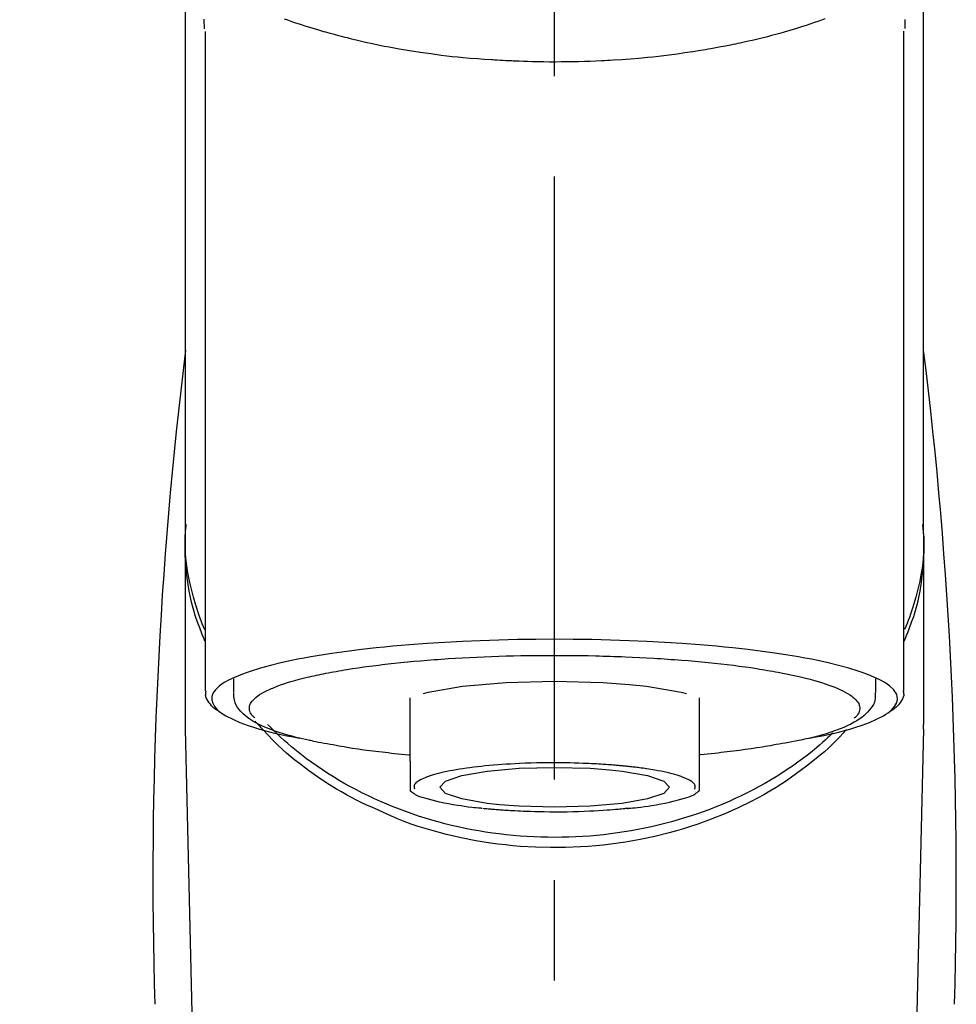
# Model space of a CAD drawing. Extents: x 28111 to 54233, y -21830 to -13430.
# Drawn here: x 30013 to 30072, y -18977 to -18916 of the extents above; entities that cross this region are included whole.
import ezdxf

# ---------------------------------------------------------------- set-up
doc = ezdxf.new("R2010")
doc.units = 0
doc.header["$LTSCALE"] = 50
doc.header["$MEASUREMENT"] = 0
doc.linetypes.add('CENTER2', pattern=[1.125, 0.75, -0.125, 0.125, -0.125])
doc.layers.get('0').update_dxf_attribs({"linetype": 'CONTINUOUS'})
doc.layers.add('150-機器', color=8, linetype='CONTINUOUS')
doc.layers.add('161-番号', color=110, linetype='CONTINUOUS')
doc.styles.add('KH001', font='txt')
doc.dimstyles.new('KH1xx030', dxfattribs={"dimscale": 30, "dimtxt": 2, "dimasz": 0.6, "dimexe": 0.3, "dimexo": 1.2, "dimgap": 0.5, "dimtad": 3, "dimdec": 1, "dimdsep": 46, "dimlunit": 6, "dimtxsty": 'KH001', "dimblk": 'DOT', "dimcen": 1, "dimdle": 1, "dimclrd": 256, "dimclre": 256, "dimclrt": 256, "dimadec": 0, "dimazin": 0, "dimtfac": 1, "dimtdec": 1, "dimtix": 1, "dimtmove": 2, "dimatfit": 3, "dimldrblk": 'CLOSEDBLANK', "dimfxl": 1, "dimtolj": 1, "dimtzin": 0, "dimlwd": -1, "dimlwe": -1, "dimarcsym": 0})

# ---------------------------------------------------------------- blocks, each defined once
blk = doc.blocks.new('_Dot')
at = {"color": 0, "linetype": 'ByBlock', "lineweight": -2}
blk.add_line((-0.5, 0), (-1, 0), dxfattribs=at)
at = {"color": 0, "linetype": 'ByBlock', "const_width": 0.5}
blk.add_lwpolyline([(-0.25, 0, 1), (0.25, 0, 1)], format="xyb", close=True, dxfattribs=at)

msp = doc.modelspace()

# ---------------------------------------------------------------- linework, layer by layer
at = {"layer": '150-機器', "color": 161, "linetype": 'CENTER2'}
msp.add_line((30046.651, -19188.349), (30046.651, -18856.362), dxfattribs=at)
at = {"layer": '150-機器', "color": 13, "linetype": 'Continuous'}
for p, q in [((30024.958, -18957.831), (30024.958, -18916.823)), ((30068.343, -18916.804), (30068.343, -18957.831)), ((30069.59, -18948.041), (30069.59, -18959.911)), ((30023.712, -18959.911), (30023.712, -18948.698)), ((30026.704, -18957.93), (30026.704, -18957.079)), ((30066.598, -18957.079), (30066.598, -18957.93)), ((30037.674, -18962.191), (30037.674, -18958.262)), ((30055.627, -18958.263), (30055.627, -18962.191)), ((30023.715, -18960.215), (30023.712, -18959.911)), ((30069.586, -18960.215), (30069.59, -18959.911)), ((30025.704, -19045.023), (30023.715, -18960.215)), ((30069.586, -18960.215), (30067.597, -19045.023))]:
    msp.add_line(p, q, dxfattribs=at)
for points in [[(30023.712, -18948.041), (30023.712, -18943.75), (30023.712, -18939.46), (30023.712, -18935.169), (30023.712, -18930.879), (30023.712, -18926.588), (30023.712, -18922.298), (30023.712, -18918.008), (30023.712, -18913.717), (30023.712, -18909.427), (30023.712, -18905.136), (30023.712, -18900.846), (30023.712, -18896.555)], [(30069.59, -18948.041), (30069.59, -18943.75), (30069.59, -18939.46), (30069.59, -18935.169), (30069.59, -18930.879), (30069.59, -18926.588), (30069.59, -18922.298), (30069.59, -18918.007), (30069.59, -18913.717), (30069.59, -18909.427), (30069.59, -18905.136), (30069.59, -18900.846), (30069.59, -18896.555)], [(30024.851, -18916.054), (30024.853, -18916.18), (30024.856, -18916.306), (30024.86, -18916.432), (30024.864, -18916.557), (30024.864, -18916.571), (30024.865, -18916.585), (30024.865, -18916.599), (30024.866, -18916.613), (30024.866, -18916.627), (30024.867, -18916.641), (30024.867, -18916.655), (30024.868, -18916.669)], [(30063.447, -18916.045), (30063.232, -18916.122), (30063.016, -18916.198), (30062.8, -18916.272), (30062.686, -18916.311), (30062.572, -18916.349), (30062.458, -18916.387), (30062.345, -18916.425), (30061.989, -18916.541), (30061.633, -18916.654), (30061.276, -18916.764), (30060.917, -18916.871), (30060.659, -18916.946), (30060.4, -18917.018), (30060.14, -18917.088), (30059.88, -18917.156), (30059.456, -18917.26), (30059.032, -18917.359), (30058.606, -18917.454), (30058.18, -18917.547), (30058.032, -18917.578), (30057.885, -18917.609), (30057.737, -18917.64), (30057.589, -18917.671), (30057.281, -18917.732), (30056.973, -18917.792), (30056.664, -18917.849), (30056.355, -18917.904), (30056.197, -18917.932), (30056.039, -18917.959), (30055.881, -18917.985), (30055.723, -18918.012), (30055.238, -18918.09), (30054.753, -18918.165), (30054.267, -18918.237), (30053.78, -18918.303), (30053.442, -18918.345), (30053.103, -18918.385), (30052.764, -18918.422), (30052.425, -18918.456), (30051.892, -18918.504), (30051.359, -18918.545), (30050.826, -18918.582), (30050.292, -18918.615), (30050.113, -18918.625), (30049.933, -18918.635), (30049.754, -18918.645), (30049.575, -18918.655), (30049.217, -18918.671), (30048.858, -18918.686), (30048.499, -18918.698), (30048.141, -18918.708), (30047.961, -18918.712), (30047.781, -18918.716), (30047.601, -18918.719), (30047.421, -18918.722), (30047.061, -18918.725), (30046.7, -18918.726), (30046.339, -18918.726), (30045.978, -18918.723), (30045.797, -18918.721), (30045.616, -18918.718), (30045.435, -18918.715), (30045.254, -18918.71), (30044.982, -18918.703), (30044.71, -18918.693), (30044.438, -18918.683), (30044.165, -18918.671), (30044.075, -18918.667), (30043.984, -18918.663), (30043.893, -18918.659), (30043.803, -18918.655), (30043.624, -18918.646), (30043.444, -18918.637), (30043.265, -18918.627), (30043.086, -18918.616), (30042.997, -18918.611), (30042.908, -18918.605), (30042.82, -18918.599), (30042.731, -18918.593), (30042.29, -18918.565), (30041.85, -18918.535), (30041.41, -18918.502), (30040.97, -18918.465), (30040.629, -18918.432), (30040.288, -18918.395), (30039.948, -18918.355), (30039.607, -18918.314), (30038.949, -18918.228), (30038.292, -18918.135), (30037.637, -18918.034), (30036.982, -18917.924), (30036.676, -18917.869), (30036.371, -18917.813), (30036.065, -18917.753), (30035.761, -18917.692), (30035.331, -18917.6), (30034.903, -18917.504), (30034.475, -18917.404), (30034.048, -18917.301), (30033.91, -18917.267), (30033.772, -18917.233), (30033.634, -18917.198), (30033.496, -18917.163), (30033.231, -18917.094), (30032.965, -18917.024), (30032.701, -18916.951), (30032.437, -18916.877), (30032.311, -18916.841), (30032.185, -18916.804), (30032.06, -18916.767), (30031.934, -18916.73), (30031.574, -18916.623), (30031.215, -18916.514), (30030.857, -18916.401), (30030.501, -18916.283), (30030.286, -18916.209), (30030.072, -18916.132), (30029.858, -18916.054)], [(30068.434, -18916.651), (30068.435, -18916.639), (30068.435, -18916.628), (30068.436, -18916.616), (30068.436, -18916.605), (30068.436, -18916.593), (30068.437, -18916.582), (30068.437, -18916.57), (30068.437, -18916.559), (30068.439, -18916.492), (30068.441, -18916.425), (30068.443, -18916.358), (30068.444, -18916.292), (30068.445, -18916.239), (30068.445, -18916.187), (30068.445, -18916.135), (30068.444, -18916.083)], [(30024.918, -18954.741), (30024.893, -18954.681), (30024.868, -18954.622), (30024.844, -18954.562), (30024.819, -18954.502), (30024.796, -18954.441), (30024.772, -18954.381), (30024.749, -18954.321), (30024.726, -18954.26), (30024.591, -18953.907), (30024.458, -18953.553), (30024.332, -18953.197), (30024.217, -18952.837), (30024.133, -18952.537), (30024.059, -18952.234), (30023.994, -18951.93), (30023.936, -18951.623), (30023.848, -18951.078), (30023.78, -18950.53), (30023.731, -18949.98), (30023.697, -18949.428), (30023.686, -18949.184), (30023.68, -18948.939), (30023.678, -18948.695), (30023.683, -18948.451), (30023.696, -18948.208), (30023.715, -18947.965), (30023.737, -18947.722), (30023.762, -18947.479)], [(30068.383, -18954.741), (30068.408, -18954.682), (30068.433, -18954.622), (30068.457, -18954.562), (30068.482, -18954.502), (30068.505, -18954.442), (30068.529, -18954.381), (30068.552, -18954.321), (30068.575, -18954.26), (30068.71, -18953.907), (30068.843, -18953.553), (30068.969, -18953.197), (30069.084, -18952.837), (30069.168, -18952.537), (30069.242, -18952.235), (30069.307, -18951.93), (30069.365, -18951.623), (30069.453, -18951.078), (30069.521, -18950.53), (30069.57, -18949.98), (30069.604, -18949.428), (30069.615, -18949.184), (30069.621, -18948.939), (30069.623, -18948.695), (30069.618, -18948.451), (30069.605, -18948.208), (30069.586, -18947.965), (30069.564, -18947.722), (30069.539, -18947.479)], [(30024.912, -18954.04), (30024.83, -18953.85), (30024.75, -18953.66), (30024.672, -18953.469), (30024.598, -18953.276), (30024.53, -18953.083), (30024.465, -18952.889), (30024.404, -18952.693), (30024.344, -18952.497), (30024.202, -18952.002), (30024.073, -18951.505), (30023.957, -18951.005), (30023.859, -18950.5), (30023.809, -18950.194), (30023.767, -18949.887), (30023.734, -18949.579), (30023.712, -18949.27), (30023.701, -18948.963), (30023.699, -18948.656), (30023.704, -18948.348), (30023.712, -18948.041)], [(30069.59, -18948.041), (30069.597, -18948.348), (30069.602, -18948.656), (30069.6, -18948.963), (30069.59, -18949.27), (30069.568, -18949.579), (30069.534, -18949.887), (30069.492, -18950.194), (30069.442, -18950.5), (30069.344, -18951.002), (30069.23, -18951.5), (30069.1, -18951.995), (30068.96, -18952.487), (30068.901, -18952.681), (30068.84, -18952.874), (30068.777, -18953.067), (30068.709, -18953.257), (30068.637, -18953.448), (30068.56, -18953.636), (30068.481, -18953.824), (30068.401, -18954.012)], [(30062.455, -18960.775), (30062.461, -18960.773), (30062.467, -18960.772), (30062.473, -18960.771), (30062.479, -18960.77), (30062.485, -18960.769), (30062.491, -18960.767), (30062.497, -18960.766), (30062.503, -18960.765), (30062.893, -18960.691), (30063.283, -18960.617), (30063.673, -18960.541), (30064.062, -18960.459), (30064.376, -18960.383), (30064.687, -18960.298), (30064.998, -18960.208), (30065.309, -18960.114), (30065.768, -18959.963), (30066.217, -18959.791), (30066.658, -18959.595), (30067.096, -18959.372), (30067.243, -18959.288), (30067.382, -18959.197), (30067.513, -18959.094), (30067.637, -18958.975), (30067.781, -18958.795), (30067.893, -18958.594), (30067.956, -18958.383), (30067.953, -18958.173), (30067.921, -18958.064), (30067.87, -18957.961), (30067.804, -18957.862), (30067.729, -18957.767), (30067.471, -18957.513), (30067.183, -18957.307), (30066.871, -18957.137), (30066.541, -18956.99), (30066.299, -18956.889), (30066.06, -18956.792), (30065.82, -18956.701), (30065.577, -18956.618), (30064.941, -18956.424), (30064.302, -18956.248), (30063.658, -18956.09), (30063.01, -18955.948), (30062.61, -18955.868), (30062.21, -18955.792), (30061.81, -18955.719), (30061.408, -18955.651), (30060.493, -18955.508), (30059.576, -18955.379), (30058.657, -18955.263), (30057.737, -18955.16), (30057.22, -18955.107), (30056.703, -18955.057), (30056.185, -18955.011), (30055.668, -18954.968), (30054.572, -18954.886), (30053.476, -18954.816), (30052.38, -18954.757), (30051.282, -18954.709), (30050.703, -18954.688), (30050.125, -18954.67), (30049.546, -18954.654), (30048.967, -18954.642), (30047.809, -18954.626), (30046.651, -18954.621), (30045.493, -18954.626), (30044.335, -18954.642), (30043.756, -18954.654), (30043.177, -18954.67), (30042.598, -18954.688), (30042.019, -18954.709), (30040.922, -18954.757), (30039.825, -18954.816), (30038.729, -18954.886), (30037.634, -18954.968), (30037.116, -18955.011), (30036.599, -18955.057), (30036.082, -18955.107), (30035.565, -18955.16), (30034.644, -18955.263), (30033.726, -18955.379), (30032.808, -18955.508), (30031.893, -18955.651), (30031.492, -18955.719), (30031.091, -18955.792), (30030.691, -18955.868), (30030.291, -18955.948), (30029.643, -18956.09), (30029, -18956.248), (30028.36, -18956.424), (30027.725, -18956.618), (30027.481, -18956.701), (30027.241, -18956.792), (30027.002, -18956.889), (30026.76, -18956.99), (30026.431, -18957.137), (30026.118, -18957.307), (30025.83, -18957.513), (30025.572, -18957.767), (30025.497, -18957.862), (30025.432, -18957.961), (30025.381, -18958.064), (30025.348, -18958.173), (30025.346, -18958.383), (30025.408, -18958.594), (30025.52, -18958.795), (30025.665, -18958.975), (30025.789, -18959.094), (30025.92, -18959.197), (30026.058, -18959.288), (30026.205, -18959.372), (30026.643, -18959.595), (30027.085, -18959.791), (30027.533, -18959.963), (30027.993, -18960.114), (30028.303, -18960.208), (30028.614, -18960.298), (30028.926, -18960.383), (30029.24, -18960.459), (30029.626, -18960.541), (30030.013, -18960.616), (30030.401, -18960.689), (30030.789, -18960.763), (30030.793, -18960.764), (30030.797, -18960.765), (30030.801, -18960.766), (30030.805, -18960.766), (30030.808, -18960.767), (30030.812, -18960.768), (30030.816, -18960.769), (30030.82, -18960.769)], [(30031.851, -18956.857), (30031.995, -18956.824), (30032.139, -18956.792), (30032.283, -18956.761), (30032.427, -18956.732), (30032.59, -18956.701), (30032.752, -18956.672), (30032.915, -18956.644), (30033.078, -18956.616), (30033.24, -18956.587), (30033.402, -18956.558), (30033.565, -18956.529), (30033.727, -18956.5), (30034.083, -18956.442), (30034.439, -18956.388), (30034.796, -18956.338), (30035.154, -18956.292), (30035.346, -18956.268), (30035.538, -18956.245), (30035.73, -18956.222), (30035.922, -18956.2), (30036.114, -18956.177), (30036.307, -18956.153), (30036.5, -18956.13), (30036.692, -18956.108), (30037.099, -18956.063), (30037.506, -18956.023), (30037.913, -18955.986), (30038.32, -18955.952), (30038.535, -18955.935), (30038.749, -18955.919), (30038.964, -18955.904), (30039.179, -18955.888), (30039.392, -18955.872), (30039.606, -18955.855), (30039.819, -18955.839), (30040.033, -18955.824), (30040.477, -18955.795), (30040.921, -18955.77), (30041.365, -18955.747), (30041.809, -18955.726), (30042.264, -18955.707), (30042.72, -18955.689), (30043.175, -18955.673), (30043.631, -18955.659), (30044.092, -18955.647), (30044.553, -18955.636), (30045.015, -18955.628), (30045.476, -18955.624), (30045.71, -18955.622), (30045.943, -18955.622), (30046.176, -18955.622), (30046.41, -18955.622), (30046.642, -18955.621), (30046.875, -18955.62), (30047.107, -18955.62), (30047.339, -18955.62), (30047.804, -18955.622), (30048.268, -18955.627), (30048.732, -18955.636), (30049.196, -18955.647), (30049.425, -18955.654), (30049.654, -18955.662), (30049.883, -18955.669), (30050.111, -18955.677), (30050.341, -18955.684), (30050.57, -18955.691), (30050.799, -18955.698), (30051.029, -18955.706), (30051.475, -18955.724), (30051.921, -18955.745), (30052.367, -18955.769), (30052.813, -18955.796), (30053.029, -18955.81), (30053.246, -18955.825), (30053.463, -18955.841), (30053.679, -18955.856), (30053.895, -18955.871), (30054.111, -18955.885), (30054.327, -18955.9), (30054.543, -18955.916), (30054.957, -18955.949), (30055.37, -18955.985), (30055.784, -18956.024), (30056.197, -18956.065), (30056.588, -18956.106), (30056.979, -18956.149), (30057.37, -18956.194), (30057.76, -18956.241), (30058.123, -18956.287), (30058.486, -18956.335), (30058.849, -18956.386), (30059.211, -18956.442), (30059.378, -18956.47), (30059.545, -18956.498), (30059.712, -18956.527), (30059.879, -18956.556), (30060.045, -18956.583), (30060.212, -18956.611), (30060.378, -18956.639), (30060.544, -18956.668), (30060.845, -18956.725), (30061.146, -18956.785), (30061.445, -18956.849), (30061.744, -18956.916), (30062.009, -18956.978), (30062.274, -18957.043), (30062.537, -18957.111), (30062.8, -18957.183), (30063.026, -18957.248), (30063.25, -18957.316), (30063.473, -18957.389), (30063.696, -18957.465), (30063.882, -18957.533), (30064.066, -18957.605), (30064.249, -18957.682), (30064.43, -18957.762), (30064.575, -18957.832), (30064.717, -18957.907), (30064.856, -18957.986), (30064.993, -18958.071), (30065.098, -18958.141), (30065.197, -18958.217), (30065.291, -18958.298), (30065.381, -18958.387), (30065.445, -18958.46), (30065.502, -18958.537), (30065.55, -18958.62), (30065.587, -18958.708), (30065.609, -18958.787), (30065.62, -18958.868), (30065.621, -18958.95), (30065.611, -18959.031), (30065.588, -18959.119), (30065.553, -18959.203), (30065.508, -18959.282), (30065.452, -18959.354), (30065.411, -18959.396), (30065.368, -18959.436), (30065.324, -18959.475), (30065.28, -18959.515), (30065.279, -18959.515), (30065.279, -18959.516), (30065.278, -18959.516), (30065.278, -18959.517)], [(30028.024, -18959.517), (30027.991, -18959.488), (30027.958, -18959.458), (30027.926, -18959.428), (30027.895, -18959.397), (30027.839, -18959.334), (30027.789, -18959.266), (30027.747, -18959.193), (30027.714, -18959.116), (30027.692, -18959.037), (30027.68, -18958.955), (30027.68, -18958.874), (30027.69, -18958.792), (30027.715, -18958.705), (30027.751, -18958.623), (30027.796, -18958.544), (30027.849, -18958.47), (30027.926, -18958.38), (30028.008, -18958.298), (30028.096, -18958.223), (30028.189, -18958.152), (30028.315, -18958.065), (30028.442, -18957.984), (30028.573, -18957.909), (30028.708, -18957.842), (30028.794, -18957.802), (30028.881, -18957.765), (30028.968, -18957.728), (30029.056, -18957.691), (30029.143, -18957.653), (30029.229, -18957.615), (30029.315, -18957.577), (30029.402, -18957.541), (30029.614, -18957.459), (30029.828, -18957.386), (30030.044, -18957.318), (30030.261, -18957.253), (30030.513, -18957.18), (30030.766, -18957.11), (30031.02, -18957.044), (30031.274, -18956.982), (30031.418, -18956.949), (30031.562, -18956.918), (30031.706, -18956.887), (30031.851, -18956.857)], [(30038.508, -18957.989), (30038.783, -18957.92), (30040.935, -18957.546), (30043.646, -18957.306), (30046.652, -18957.223), (30049.657, -18957.306), (30051.313, -18957.43)], [(30051.313, -18957.43), (30052.367, -18957.546), (30054.516, -18957.919), (30054.841, -18958.002)], [(30025.785, -18959.1), (30025.771, -18959.092), (30025.757, -18959.084), (30025.743, -18959.076), (30025.729, -18959.068), (30025.66, -18959.03), (30025.592, -18958.99), (30025.526, -18958.948), (30025.462, -18958.902), (30025.386, -18958.831), (30025.318, -18958.75), (30025.254, -18958.665), (30025.189, -18958.576), (30025.116, -18958.477), (30025.047, -18958.376), (30024.993, -18958.272), (30024.963, -18958.161), (30024.959, -18958.102), (30024.962, -18958.042), (30024.968, -18957.982), (30024.976, -18957.922), (30024.979, -18957.906), (30024.981, -18957.89), (30024.983, -18957.874), (30024.986, -18957.858)], [(30031.651, -18960.953), (30031.578, -18960.938), (30031.504, -18960.923), (30031.43, -18960.908), (30031.356, -18960.893), (30031.165, -18960.853), (30030.975, -18960.812), (30030.784, -18960.769), (30030.595, -18960.724), (30030.328, -18960.655), (30030.064, -18960.579), (30029.8, -18960.499), (30029.538, -18960.415), (30029.272, -18960.326), (30029.008, -18960.23), (30028.747, -18960.127), (30028.489, -18960.017), (30028.286, -18959.922), (30028.088, -18959.819), (30027.894, -18959.708), (30027.706, -18959.587), (30027.559, -18959.482), (30027.419, -18959.368), (30027.285, -18959.247), (30027.157, -18959.117), (30027.049, -18958.994), (30026.95, -18958.865), (30026.866, -18958.727), (30026.8, -18958.581), (30026.77, -18958.484), (30026.748, -18958.384), (30026.732, -18958.283), (30026.721, -18958.181), (30026.717, -18958.129), (30026.713, -18958.078), (30026.71, -18958.026), (30026.707, -18957.974)], [(30066.563, -18957.942), (30066.566, -18957.976), (30066.569, -18958.01), (30066.572, -18958.044), (30066.575, -18958.079), (30066.58, -18958.163), (30066.581, -18958.249), (30066.577, -18958.333), (30066.565, -18958.416), (30066.525, -18958.547), (30066.465, -18958.672), (30066.389, -18958.791), (30066.304, -18958.906), (30066.207, -18959.028), (30066.107, -18959.145), (30066.001, -18959.255), (30065.888, -18959.359), (30065.742, -18959.476), (30065.591, -18959.585), (30065.435, -18959.687), (30065.274, -18959.781), (30065.06, -18959.895), (30064.843, -18960.001), (30064.623, -18960.1), (30064.399, -18960.191), (30064.112, -18960.299), (30063.823, -18960.4), (30063.532, -18960.494), (30063.239, -18960.58), (30063.008, -18960.643), (30062.777, -18960.703), (30062.545, -18960.76), (30062.313, -18960.815), (30062.191, -18960.842), (30062.069, -18960.869), (30061.947, -18960.896), (30061.825, -18960.923)], [(30068.316, -18957.821), (30068.319, -18957.836), (30068.322, -18957.851), (30068.325, -18957.867), (30068.328, -18957.882), (30068.338, -18957.942), (30068.347, -18958.002), (30068.352, -18958.062), (30068.35, -18958.121), (30068.325, -18958.229), (30068.278, -18958.331), (30068.216, -18958.429), (30068.148, -18958.525), (30068.082, -18958.618), (30068.016, -18958.707), (30067.946, -18958.79), (30067.867, -18958.866), (30067.805, -18958.914), (30067.74, -18958.959), (30067.674, -18959.002), (30067.606, -18959.043), (30067.584, -18959.056), (30067.562, -18959.069), (30067.54, -18959.082), (30067.518, -18959.095)], [(30035.653, -18965.217), (30035.321, -18965.076), (30034.989, -18964.932), (30034.661, -18964.784), (30034.335, -18964.628), (30034.018, -18964.464), (30033.705, -18964.293), (30033.396, -18964.115), (30033.089, -18963.932), (30032.496, -18963.562), (30031.914, -18963.176), (30031.344, -18962.773), (30030.785, -18962.354), (30030.514, -18962.142), (30030.247, -18961.925), (30029.984, -18961.702), (30029.728, -18961.472), (30029.419, -18961.178), (30029.119, -18960.874), (30028.823, -18960.565), (30028.53, -18960.254), (30028.468, -18960.188), (30028.406, -18960.122), (30028.344, -18960.055), (30028.283, -18959.989), (30028.223, -18959.921), (30028.163, -18959.854), (30028.104, -18959.786), (30028.044, -18959.717)], [(30063.942, -18960.45), (30063.868, -18960.521), (30063.793, -18960.592), (30063.718, -18960.662), (30063.643, -18960.733), (30063.471, -18960.892), (30063.296, -18961.049), (30063.12, -18961.204), (30062.942, -18961.357), (30062.656, -18961.593), (30062.365, -18961.823), (30062.069, -18962.048), (30061.769, -18962.267), (30061.439, -18962.501), (30061.104, -18962.728), (30060.765, -18962.95), (30060.422, -18963.165), (30060.07, -18963.378), (30059.716, -18963.584), (30059.357, -18963.784), (30058.995, -18963.978), (30058.626, -18964.167), (30058.253, -18964.351), (30057.877, -18964.528), (30057.498, -18964.699), (30057.113, -18964.865), (30056.724, -18965.025), (30056.333, -18965.178), (30055.94, -18965.325), (30055.54, -18965.467), (30055.138, -18965.602), (30054.734, -18965.731), (30054.328, -18965.853), (30053.916, -18965.969), (30053.503, -18966.079), (30053.088, -18966.182), (30052.672, -18966.278), (30052.251, -18966.369), (30051.829, -18966.453), (30051.406, -18966.53), (30050.982, -18966.6), (30050.554, -18966.664), (30050.126, -18966.722), (30049.697, -18966.772), (30049.267, -18966.816), (30048.835, -18966.854), (30048.403, -18966.884), (30047.97, -18966.908), (30047.537, -18966.925), (30047.104, -18966.936), (30046.67, -18966.939), (30046.236, -18966.936), (30045.803, -18966.926), (30045.369, -18966.91), (30044.937, -18966.887), (30044.504, -18966.857), (30044.073, -18966.82), (30043.642, -18966.777), (30043.213, -18966.727), (30042.785, -18966.67), (30042.357, -18966.606), (30041.932, -18966.536), (30041.509, -18966.46), (30041.087, -18966.377), (30040.666, -18966.287), (30040.249, -18966.191), (30039.834, -18966.088), (30039.421, -18965.979), (30039.009, -18965.863), (30038.602, -18965.741), (30038.198, -18965.613), (30037.796, -18965.478), (30037.395, -18965.337), (30037.001, -18965.191), (30036.61, -18965.038), (30036.221, -18964.879), (30035.834, -18964.713), (30035.455, -18964.542), (30035.079, -18964.366), (30034.705, -18964.182), (30034.335, -18963.993), (30033.972, -18963.799), (30033.613, -18963.6), (30033.258, -18963.394), (30032.906, -18963.182), (30032.562, -18962.966), (30032.223, -18962.745), (30031.887, -18962.517), (30031.555, -18962.284), (30031.232, -18962.048), (30030.913, -18961.807), (30030.599, -18961.559), (30030.291, -18961.304), (30030.063, -18961.109), (30029.839, -18960.91), (30029.618, -18960.708), (30029.4, -18960.502), (30029.281, -18960.385), (30029.163, -18960.268), (30029.045, -18960.15), (30028.928, -18960.032), (30028.902, -18960.006), (30028.876, -18959.98), (30028.851, -18959.954), (30028.825, -18959.928)], [(30064.795, -18960.224), (30064.577, -18960.464), (30064.358, -18960.702), (30064.135, -18960.936), (30063.906, -18961.165), (30063.665, -18961.391), (30063.417, -18961.611), (30063.165, -18961.825), (30062.909, -18962.036), (30062.306, -18962.515), (30061.692, -18962.977), (30061.062, -18963.418), (30060.417, -18963.836), (30060.035, -18964.066), (30059.649, -18964.287), (30059.258, -18964.501), (30058.863, -18964.707), (30058.052, -18965.103), (30057.227, -18965.47), (30056.391, -18965.808), (30055.543, -18966.116), (30055.105, -18966.262), (30054.665, -18966.401), (30054.222, -18966.531), (30053.777, -18966.653), (30052.877, -18966.876), (30051.97, -18967.068), (30051.058, -18967.23), (30050.14, -18967.362), (30049.673, -18967.417), (30049.205, -18967.464), (30048.737, -18967.503), (30048.268, -18967.533), (30047.333, -18967.571), (30046.398, -18967.578), (30045.463, -18967.554), (30044.529, -18967.5), (30044.061, -18967.461), (30043.594, -18967.413), (30043.128, -18967.358), (30042.662, -18967.295), (30041.749, -18967.146), (30040.841, -18966.966), (30039.94, -18966.757), (30039.044, -18966.521), (30038.601, -18966.393), (30038.161, -18966.258), (30037.725, -18966.111), (30037.294, -18965.952), (30036.878, -18965.781), (30036.467, -18965.6), (30036.059, -18965.41), (30035.653, -18965.217)], [(30031.64, -18960.95), (30031.81, -18960.981), (30031.979, -18961.012), (30032.148, -18961.042), (30032.318, -18961.072), (30032.508, -18961.106), (30032.699, -18961.14), (30032.889, -18961.174), (30033.08, -18961.208), (30033.242, -18961.237), (30033.404, -18961.266), (30033.566, -18961.295), (30033.729, -18961.323), (30034.085, -18961.382), (30034.441, -18961.435), (30034.798, -18961.486), (30035.156, -18961.532), (30035.348, -18961.556), (30035.54, -18961.578), (30035.732, -18961.601), (30035.924, -18961.624), (30036.116, -18961.647), (30036.309, -18961.671), (30036.502, -18961.694), (30036.694, -18961.716), (30036.918, -18961.739), (30037.141, -18961.76), (30037.365, -18961.781), (30037.588, -18961.802), (30037.608, -18961.803), (30037.628, -18961.805), (30037.648, -18961.807), (30037.668, -18961.809)], [(30061.825, -18960.923), (30061.616, -18960.96), (30061.406, -18960.998), (30061.196, -18961.035), (30060.986, -18961.072), (30060.795, -18961.106), (30060.604, -18961.14), (30060.414, -18961.174), (30060.223, -18961.208), (30060.061, -18961.237), (30059.899, -18961.266), (30059.737, -18961.295), (30059.575, -18961.323), (30059.219, -18961.381), (30058.862, -18961.435), (30058.505, -18961.485), (30058.147, -18961.532), (30057.956, -18961.556), (30057.764, -18961.578), (30057.572, -18961.601), (30057.38, -18961.624), (30057.187, -18961.647), (30056.994, -18961.671), (30056.802, -18961.694), (30056.609, -18961.716), (30056.386, -18961.739), (30056.162, -18961.76), (30055.939, -18961.781), (30055.715, -18961.802), (30055.695, -18961.803), (30055.675, -18961.805), (30055.655, -18961.807), (30055.635, -18961.809)], [(30037.674, -18962.191), (30037.674, -18962.213), (30037.674, -18962.234), (30037.674, -18962.256), (30037.674, -18962.277), (30037.674, -18962.299), (30037.674, -18962.321), (30037.674, -18962.344), (30037.674, -18962.366), (30037.674, -18962.405), (30037.674, -18962.445), (30037.674, -18962.484), (30037.674, -18962.524), (30037.674, -18962.541), (30037.674, -18962.559), (30037.674, -18962.577), (30037.674, -18962.595), (30037.674, -18962.642), (30037.674, -18962.69), (30037.674, -18962.737), (30037.674, -18962.784), (30037.674, -18962.809), (30037.674, -18962.834), (30037.674, -18962.859), (30037.674, -18962.883), (30037.674, -18962.926), (30037.674, -18962.968), (30037.674, -18963.011), (30037.674, -18963.054), (30037.674, -18963.071), (30037.674, -18963.089), (30037.674, -18963.107), (30037.674, -18963.125), (30037.674, -18963.156), (30037.674, -18963.187), (30037.674, -18963.218), (30037.674, -18963.249), (30037.674, -18963.263), (30037.674, -18963.276), (30037.674, -18963.29), (30037.674, -18963.303), (30037.674, -18963.34), (30037.674, -18963.377), (30037.674, -18963.413), (30037.674, -18963.45), (30037.674, -18963.47), (30037.674, -18963.489), (30037.674, -18963.509), (30037.674, -18963.528), (30037.674, -18963.564), (30037.674, -18963.599), (30037.674, -18963.635), (30037.674, -18963.67), (30037.674, -18963.686), (30037.674, -18963.702), (30037.674, -18963.718), (30037.674, -18963.734), (30037.674, -18963.763), (30037.674, -18963.793), (30037.674, -18963.822), (30037.674, -18963.852), (30037.674, -18963.865), (30037.674, -18963.879), (30037.674, -18963.893), (30037.674, -18963.906), (30037.674, -18963.929), (30037.674, -18963.952), (30037.674, -18963.975), (30037.674, -18963.999), (30037.674, -18964.008), (30037.674, -18964.018), (30037.674, -18964.027), (30037.674, -18964.037), (30037.674, -18964.041), (30037.674, -18964.045), (30037.674, -18964.05), (30037.674, -18964.054)], [(30050.835, -18962.493), (30050.82, -18962.492), (30050.805, -18962.49), (30050.79, -18962.489), (30050.775, -18962.487), (30050.74, -18962.484), (30050.704, -18962.481), (30050.668, -18962.477), (30050.633, -18962.474), (30050.569, -18962.468), (30050.505, -18962.463), (30050.441, -18962.457), (30050.378, -18962.452), (30050.292, -18962.445), (30050.207, -18962.438), (30050.121, -18962.432), (30050.036, -18962.426), (30049.941, -18962.419), (30049.846, -18962.412), (30049.751, -18962.406), (30049.656, -18962.4), (30049.52, -18962.391), (30049.385, -18962.383), (30049.249, -18962.375), (30049.114, -18962.368), (30048.944, -18962.359), (30048.775, -18962.351), (30048.605, -18962.344), (30048.435, -18962.337), (30048.153, -18962.327), (30047.871, -18962.318), (30047.588, -18962.311), (30047.306, -18962.306), (30046.946, -18962.301), (30046.587, -18962.299), (30046.228, -18962.3), (30045.869, -18962.304), (30045.516, -18962.311), (30045.164, -18962.321), (30044.811, -18962.334), (30044.459, -18962.35), (30044.189, -18962.364), (30043.919, -18962.38), (30043.649, -18962.397), (30043.38, -18962.415), (30043.12, -18962.434), (30042.861, -18962.454), (30042.602, -18962.475), (30042.343, -18962.499), (30042.101, -18962.522), (30041.861, -18962.548), (30041.62, -18962.577), (30041.38, -18962.608), (30041.166, -18962.638), (30040.953, -18962.67), (30040.74, -18962.704), (30040.527, -18962.74), (30040.332, -18962.773), (30040.138, -18962.808), (30039.945, -18962.846), (30039.752, -18962.886), (30039.588, -18962.922), (30039.426, -18962.961), (30039.264, -18963.004), (30039.103, -18963.05), (30038.977, -18963.091), (30038.853, -18963.135), (30038.73, -18963.182), (30038.606, -18963.229), (30038.505, -18963.27), (30038.407, -18963.314), (30038.309, -18963.363), (30038.211, -18963.415), (30038.144, -18963.456), (30038.081, -18963.5), (30038.025, -18963.551), (30037.976, -18963.611), (30037.95, -18963.655), (30037.93, -18963.701), (30037.917, -18963.75), (30037.913, -18963.8), (30037.915, -18963.823), (30037.918, -18963.846), (30037.923, -18963.869), (30037.93, -18963.89), (30037.934, -18963.901), (30037.938, -18963.911), (30037.942, -18963.921), (30037.947, -18963.931)], [(30055.627, -18962.191), (30055.627, -18962.213), (30055.627, -18962.234), (30055.627, -18962.256), (30055.627, -18962.277), (30055.627, -18962.299), (30055.627, -18962.321), (30055.627, -18962.344), (30055.627, -18962.366), (30055.627, -18962.405), (30055.627, -18962.445), (30055.627, -18962.484), (30055.627, -18962.524), (30055.627, -18962.541), (30055.627, -18962.559), (30055.627, -18962.577), (30055.627, -18962.595), (30055.627, -18962.642), (30055.627, -18962.69), (30055.627, -18962.737), (30055.627, -18962.784), (30055.627, -18962.809), (30055.627, -18962.834), (30055.627, -18962.859), (30055.627, -18962.883), (30055.627, -18962.926), (30055.627, -18962.968), (30055.627, -18963.011), (30055.627, -18963.054), (30055.627, -18963.071), (30055.627, -18963.089), (30055.627, -18963.107), (30055.627, -18963.125), (30055.627, -18963.156), (30055.627, -18963.187), (30055.627, -18963.218), (30055.627, -18963.249), (30055.627, -18963.263), (30055.627, -18963.276), (30055.627, -18963.29), (30055.627, -18963.303), (30055.627, -18963.34), (30055.627, -18963.377), (30055.627, -18963.413), (30055.627, -18963.45), (30055.627, -18963.47), (30055.627, -18963.489), (30055.627, -18963.509), (30055.627, -18963.528), (30055.627, -18963.564), (30055.627, -18963.599), (30055.627, -18963.635), (30055.627, -18963.67), (30055.627, -18963.686), (30055.627, -18963.702), (30055.627, -18963.718), (30055.627, -18963.734), (30055.627, -18963.763), (30055.627, -18963.793), (30055.627, -18963.822), (30055.627, -18963.852), (30055.627, -18963.865), (30055.627, -18963.879), (30055.627, -18963.893), (30055.627, -18963.906), (30055.627, -18963.929), (30055.627, -18963.952), (30055.627, -18963.975), (30055.627, -18963.997), (30055.627, -18964.007), (30055.627, -18964.016), (30055.627, -18964.025), (30055.627, -18964.035), (30055.627, -18964.039), (30055.627, -18964.044), (30055.627, -18964.048), (30055.627, -18964.053)], [(30043.232, -18964.909), (30042.459, -18964.825), (30040.882, -18964.551), (30039.869, -18964.205), (30039.52, -18963.823), (30039.869, -18963.44), (30040.882, -18963.095), (30042.459, -18962.821), (30044.447, -18962.645), (30046.651, -18962.584), (30048.854, -18962.645), (30050.069, -18962.736)], [(30050.069, -18962.736), (30050.842, -18962.821), (30052.42, -18963.095), (30053.433, -18963.44), (30053.782, -18963.823), (30053.433, -18964.205), (30052.42, -18964.551), (30050.842, -18964.825), (30048.854, -18965), (30046.651, -18965.061), (30044.447, -18965), (30043.232, -18964.909)], [(30055.355, -18963.931), (30055.359, -18963.923), (30055.362, -18963.915), (30055.365, -18963.907), (30055.368, -18963.899), (30055.375, -18963.88), (30055.38, -18963.86), (30055.384, -18963.839), (30055.387, -18963.818), (30055.386, -18963.772), (30055.379, -18963.726), (30055.365, -18963.681), (30055.345, -18963.638), (30055.303, -18963.579), (30055.252, -18963.528), (30055.195, -18963.483), (30055.132, -18963.442), (30055.039, -18963.388), (30054.947, -18963.34), (30054.853, -18963.296), (30054.757, -18963.255), (30054.637, -18963.207), (30054.518, -18963.16), (30054.399, -18963.116), (30054.278, -18963.075), (30054.121, -18963.027), (30053.964, -18962.984), (30053.806, -18962.944), (30053.648, -18962.907), (30053.458, -18962.867), (30053.268, -18962.829), (30053.077, -18962.793), (30052.886, -18962.759), (30052.757, -18962.738), (30052.628, -18962.717), (30052.499, -18962.696), (30052.37, -18962.677), (30052.259, -18962.661), (30052.147, -18962.645), (30052.035, -18962.63), (30051.924, -18962.615), (30051.841, -18962.604), (30051.758, -18962.593), (30051.675, -18962.583), (30051.593, -18962.573), (30051.514, -18962.564), (30051.436, -18962.555), (30051.357, -18962.546), (30051.279, -18962.538), (30051.218, -18962.531), (30051.157, -18962.525), (30051.096, -18962.518), (30051.035, -18962.512), (30050.999, -18962.509), (30050.964, -18962.505), (30050.929, -18962.502), (30050.893, -18962.499), (30050.879, -18962.497), (30050.864, -18962.496), (30050.849, -18962.494), (30050.835, -18962.493)], [(30042.136, -18965.136), (30042.115, -18965.134), (30042.093, -18965.133), (30042.072, -18965.131), (30042.051, -18965.129), (30041.915, -18965.118), (30041.779, -18965.106), (30041.643, -18965.094), (30041.507, -18965.081), (30041.283, -18965.054), (30041.06, -18965.022), (30040.837, -18964.988), (30040.614, -18964.952), (30040.335, -18964.908), (30040.058, -18964.861), (30039.781, -18964.81), (30039.505, -18964.752), (30039.272, -18964.694), (30039.04, -18964.628), (30038.809, -18964.559), (30038.575, -18964.492), (30038.427, -18964.451), (30038.28, -18964.408), (30038.138, -18964.355), (30038.004, -18964.288), (30037.934, -18964.242), (30037.866, -18964.193), (30037.799, -18964.143), (30037.731, -18964.093), (30037.717, -18964.083), (30037.703, -18964.073), (30037.689, -18964.064), (30037.674, -18964.054)], [(30051.165, -18965.137), (30051.187, -18965.135), (30051.208, -18965.134), (30051.229, -18965.132), (30051.25, -18965.13), (30051.387, -18965.119), (30051.523, -18965.107), (30051.659, -18965.095), (30051.794, -18965.082), (30052.018, -18965.055), (30052.242, -18965.023), (30052.465, -18964.989), (30052.688, -18964.954), (30052.966, -18964.909), (30053.244, -18964.863), (30053.521, -18964.812), (30053.796, -18964.754), (30054.03, -18964.695), (30054.261, -18964.63), (30054.493, -18964.561), (30054.726, -18964.494), (30054.874, -18964.453), (30055.021, -18964.409), (30055.163, -18964.356), (30055.298, -18964.29), (30055.368, -18964.245), (30055.437, -18964.197), (30055.504, -18964.146), (30055.57, -18964.095), (30055.584, -18964.085), (30055.599, -18964.074), (30055.613, -18964.063), (30055.627, -18964.053)], [(30042.179, -18965.126), (30042.266, -18965.134), (30042.353, -18965.142), (30042.439, -18965.15), (30042.526, -18965.158), (30042.562, -18965.162), (30042.597, -18965.165), (30042.633, -18965.168), (30042.668, -18965.171), (30042.732, -18965.177), (30042.796, -18965.183), (30042.86, -18965.188), (30042.924, -18965.193), (30043.009, -18965.2), (30043.095, -18965.207), (30043.18, -18965.214), (30043.266, -18965.22), (30043.361, -18965.227), (30043.456, -18965.233), (30043.551, -18965.24), (30043.646, -18965.246), (30043.781, -18965.254), (30043.916, -18965.263), (30044.052, -18965.27), (30044.187, -18965.278), (30044.357, -18965.286), (30044.527, -18965.294), (30044.696, -18965.302), (30044.866, -18965.308), (30045.148, -18965.319), (30045.431, -18965.327), (30045.713, -18965.334), (30045.996, -18965.34), (30046.355, -18965.345), (30046.714, -18965.347), (30047.073, -18965.346), (30047.432, -18965.342), (30047.785, -18965.335), (30048.138, -18965.325), (30048.49, -18965.311), (30048.843, -18965.296), (30049.113, -18965.282), (30049.382, -18965.266), (30049.652, -18965.249), (30049.922, -18965.23), (30050.093, -18965.218), (30050.265, -18965.204), (30050.437, -18965.19), (30050.608, -18965.175), (30050.711, -18965.166), (30050.813, -18965.156), (30050.916, -18965.146), (30051.018, -18965.135), (30051.058, -18965.131), (30051.097, -18965.127), (30051.137, -18965.123), (30051.176, -18965.118)]]:
    msp.add_lwpolyline(points, dxfattribs=at)
for centre, start, end in [((30289.589, -18969.545), 172.94424, 181.66288), ((29803.712, -18969.545), 358.33712, 7.05576)]:
    msp.add_arc(centre, 267.907, start, end, dxfattribs=at)

# ---------------------------------------------------------------- leaders
at = {"layer": '161-番号'}
msp.add_leader([(30040.6, -19061.572), (29957.226, -18918.437)], dimstyle='KH1xx030', override={"dimasz": 2, "dimgap": 0.5, "dimtad": 1}, dxfattribs=at)

doc.saveas('drawing.dxf')
